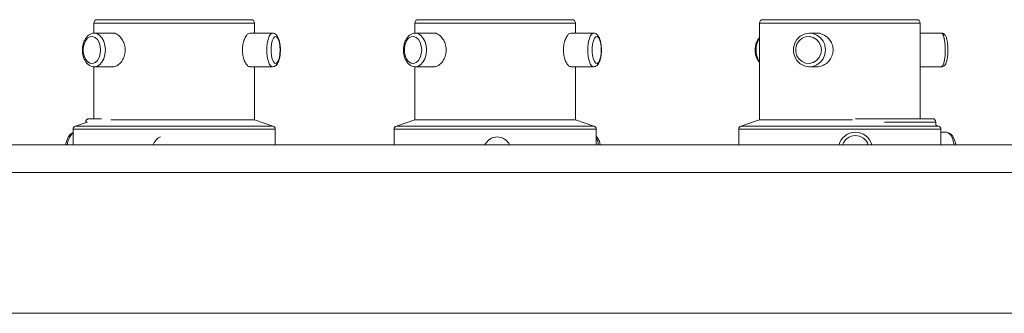
# Paper-space layout 'Derecha' of a CAD drawing. Units: millimetres. Extents: x -134 to 1395, y 7 to 832.
# Drawn here: x 618 to 911, y 561 to 648 of the extents above; entities that cross this region are included whole.
import ezdxf

# ---------------------------------------------------------------- set-up
doc = ezdxf.new("R2010")
doc.units = ezdxf.units.MM

psp = doc.layouts.new('Derecha')

# ---------------------------------------------------------------- linework, layer by layer
at = {"color": 7, "linetype": 'Continuous', "lineweight": 15}
for p, q in [((640.5, 646.76), (640.5, 643.74)), ((641.5, 647.76), (687.2, 647.76)), ((688.2, 643.76), (688.2, 646.76)), ((735.8, 646.76), (735.8, 643.74)), ((736.8, 647.76), (782.5, 647.76)), ((783.5, 643.76), (783.5, 646.76)), ((838.08, 646.76), (838.08, 618.04)), ((839.08, 647.76), (884.78, 647.76)), ((885.78, 618.34), (885.78, 646.76)), ((646.16, 643.76), (640.7, 643.76)), ((693.53, 643.76), (686.8, 643.76)), ((741.45, 643.76), (736, 643.76)), ((788.83, 643.76), (782.09, 643.76)), ((855, 643.76), (852.93, 643.76)), ((892.12, 643.76), (885.78, 643.76)), ((640.5, 633.77), (640.5, 618.34)), ((640.7, 633.76), (646.16, 633.76)), ((686.79, 633.76), (693.53, 633.76)), ((688.2, 618.04), (688.2, 633.76)), ((735.8, 633.77), (735.8, 618.04)), ((736, 633.76), (741.46, 633.76)), ((782.09, 633.76), (788.83, 633.76)), ((783.5, 618.04), (783.5, 633.76)), ((852.93, 633.76), (855.01, 633.76)), ((885.78, 633.76), (892.12, 633.76)), ((638.19, 617.25), (635.02, 616.17)), ((638.08, 617.34), (638.08, 617.21)), ((639.08, 618.34), (642.8, 618.34)), ((688.2, 618.04), (645.51, 618.04)), ((693.67, 616.17), (688.2, 618.04)), ((735.8, 618.04), (730.32, 616.17)), ((783.5, 618.04), (735.8, 618.04)), ((788.97, 616.17), (783.5, 618.04)), ((838.08, 618.04), (832.6, 616.17)), ((865.7, 618.04), (838.08, 618.04)), ((866.57, 618.34), (889.42, 618.34)), ((890.42, 616.45), (890.42, 617.34)), ((634.35, 615.22), (634.35, 610.54)), ((694.35, 610.54), (694.35, 615.22)), ((729.65, 615.22), (729.65, 610.54)), ((789.65, 610.54), (789.65, 615.22)), ((831.93, 615.22), (831.93, 610.54)), ((891.25, 616.17), (890.42, 616.45)), ((891.93, 610.54), (891.93, 615.22)), ((893.41, 614.34), (891.93, 614.34)), ((-117.15, 610.54), (1194.52, 610.54)), ((1194.52, 602.32), (-126.99, 602.32)), ((-134.05, 560.54), (1194.52, 560.54))]:
    psp.add_line(p, q, dxfattribs=at)
at = {"color": 8, "linetype": 'Continuous', "lineweight": 15}
for p, q in [((688.2, 646.76), (640.5, 646.76)), ((783.5, 646.76), (735.8, 646.76)), ((885.78, 646.76), (838.08, 646.76)), ((638.59, 617.34), (638.08, 617.34)), ((890.42, 617.34), (875.2, 617.34)), ((669.7, 615.22), (634.35, 615.22)), ((635.02, 616.17), (669.58, 616.17)), ((669.58, 616.17), (693.67, 616.17)), ((694.35, 615.22), (669.7, 615.22)), ((765, 615.22), (729.65, 615.22)), ((730.32, 616.17), (764.88, 616.17)), ((764.88, 616.17), (788.97, 616.17)), ((789.65, 615.22), (765, 615.22)), ((832.71, 615.22), (831.93, 615.22)), ((832.6, 616.17), (833.37, 616.17)), ((891.93, 615.22), (832.71, 615.22)), ((833.37, 616.17), (891.25, 616.17))]:
    psp.add_line(p, q, dxfattribs=at)
at = {"color": 8, "linetype": 'Continuous', "lineweight": 15, "flags": 128}
for points in [[(640.74, 643.76), (641.36, 643.65), (642.19, 643.2), (642.9, 642.41), (643.46, 641.36), (643.81, 640.11), (643.93, 638.76)], [(693.53, 633.76), (693.42, 633.77), (692.97, 634.05), (692.56, 634.67), (692.22, 635.6), (691.98, 636.77), (691.86, 638.08), (691.86, 639.44), (691.98, 640.75), (692.22, 641.92), (692.56, 642.84), (692.97, 643.47), (693.42, 643.75), (693.53, 643.76)], [(736.04, 643.76), (736.65, 643.65), (737.48, 643.2), (738.2, 642.41), (738.76, 641.36), (739.11, 640.11), (739.23, 638.76)], [(788.83, 633.76), (788.71, 633.77), (788.26, 634.05), (787.86, 634.67), (787.52, 635.6), (787.28, 636.77), (787.16, 638.08), (787.16, 639.44), (787.28, 640.75), (787.52, 641.92), (787.86, 642.84), (788.26, 643.47), (788.71, 643.75), (788.83, 643.76)], [(892.12, 633.76), (892.27, 633.81), (892.57, 634.17), (892.83, 634.88), (893.05, 635.88), (893.19, 637.09), (893.25, 638.42), (893.23, 639.78), (893.13, 641.06), (892.95, 642.17), (892.71, 643.03), (892.42, 643.57), (892.12, 643.76), (892.12, 643.76)], [(857.45, 640.39), (857.53, 640.11), (857.71, 638.76)], [(643.93, 638.76), (643.81, 637.41), (643.46, 636.16), (642.9, 635.11), (642.19, 634.32), (641.36, 633.86), (640.7, 633.76)], [(739.23, 638.76), (739.11, 637.41), (738.76, 636.16), (738.2, 635.11), (737.48, 634.32), (736.65, 633.86), (736, 633.76)], [(857.71, 638.76), (857.53, 637.41), (857.44, 637.09)], [(895.84, 610.54), (895.71, 611.33), (895.35, 612.5), (894.85, 613.43), (894.25, 614.05), (893.58, 614.33), (893.41, 614.34)]]:
    psp.add_lwpolyline(points, dxfattribs=at)
at = {"color": 7, "linetype": 'Continuous', "lineweight": 15, "flags": 128}
for points in [[(857.44, 637.09), (857.01, 636.16), (856.19, 635.11), (855.13, 634.32), (853.9, 633.86), (852.6, 633.77), (851.32, 634.05), (850.17, 634.67), (849.21, 635.6), (848.54, 636.77), (848.19, 638.08), (848.19, 639.44), (848.54, 640.75), (849.21, 641.92), (850.17, 642.84), (851.32, 643.47), (852.6, 643.75), (853.9, 643.65), (855.13, 643.2), (856.19, 642.41), (857.01, 641.36), (857.45, 640.39)], [(642.52, 638.76), (642.41, 639.94), (642.07, 641.01), (641.55, 641.89), (640.88, 642.48), (640.13, 642.75), (639.36, 642.66), (638.64, 642.22), (638.04, 641.48), (637.61, 640.5), (637.38, 639.36), (637.38, 638.16), (637.61, 637.02), (638.04, 636.04), (638.64, 635.3), (639.36, 634.86), (640.13, 634.77), (640.88, 635.04), (641.55, 635.63), (642.07, 636.51), (642.41, 637.58), (642.52, 638.76)], [(695.82, 638.76), (695.76, 639.94), (695.59, 641.01), (695.31, 641.89), (694.96, 642.48), (694.57, 642.75), (694.17, 642.66), (693.8, 642.22), (693.48, 641.48), (693.26, 640.5), (693.14, 639.36), (693.14, 638.16), (693.26, 637.02), (693.48, 636.04), (693.8, 635.3), (694.17, 634.86), (694.57, 634.77), (694.96, 635.04), (695.31, 635.63), (695.59, 636.51), (695.76, 637.58), (695.82, 638.76)], [(737.82, 638.76), (737.71, 639.94), (737.37, 641.01), (736.85, 641.89), (736.18, 642.48), (735.43, 642.75), (734.66, 642.66), (733.94, 642.22), (733.34, 641.48), (732.9, 640.5), (732.68, 639.36), (732.68, 638.16), (732.9, 637.02), (733.34, 636.04), (733.94, 635.3), (734.66, 634.86), (735.43, 634.77), (736.18, 635.04), (736.85, 635.63), (737.37, 636.51), (737.71, 637.58), (737.82, 638.76)], [(791.12, 638.76), (791.06, 639.94), (790.89, 641.01), (790.61, 641.89), (790.26, 642.48), (789.87, 642.75), (789.47, 642.66), (789.1, 642.22), (788.78, 641.48), (788.55, 640.5), (788.44, 639.36), (788.44, 638.16), (788.55, 637.02), (788.78, 636.04), (789.1, 635.3), (789.47, 634.86), (789.87, 634.77), (790.26, 635.04), (790.61, 635.63), (790.89, 636.51), (791.06, 637.58), (791.12, 638.76)], [(856.46, 638.76), (856.29, 639.94), (855.8, 641.01), (855.02, 641.89), (854.03, 642.48), (852.92, 642.75), (851.78, 642.66), (850.72, 642.22), (849.83, 641.48), (849.19, 640.5), (848.85, 639.36), (848.85, 638.16), (849.19, 637.02), (849.83, 636.04), (850.72, 635.3), (851.78, 634.86), (852.92, 634.77), (854.03, 635.04), (855.02, 635.63), (855.8, 636.51), (856.29, 637.58), (856.46, 638.76)]]:
    psp.add_lwpolyline(points, dxfattribs=at)
at = {"color": 7, "linetype": 'Continuous', "lineweight": 15}
for centre, radius, start, end in [((641.5, 646.76), 1, 90, 180), ((687.2, 646.76), 1, 0, 90), ((736.8, 646.76), 1, 90, 180), ((782.5, 646.76), 1, 0, 90), ((839.08, 646.76), 1, 90, 180), ((884.78, 646.76), 1, 0, 90), ((639.08, 617.34), 1, 90, 180), ((889.42, 617.34), 1, 0, 90), ((635.35, 615.22), 1, 108.8879, 180), ((693.35, 615.22), 1, 0, 71.1121), ((730.65, 615.22), 1, 108.8879, 180), ((788.65, 615.22), 1, 0, 71.1121), ((832.93, 615.22), 1, 108.8879, 180), ((866.57, 609.34), 5, 90, 166.1786), ((866.57, 609.34), 5, 13.8214, 90), ((890.93, 615.22), 1, 0, 71.1121)]:
    psp.add_arc(centre, radius, start, end, dxfattribs=at)
at = {"color": 8, "linetype": 'Continuous', "lineweight": 15}
for centre, radius, start, end in [((843.16, 638.86), 6.07, 146.8407, 180.9331), ((843.16, 638.66), 6.07, 179.0669, 213.1593), ((637.91, 610.25), 5.26, 132.553, 176.8418), ((661.93, 609.34), 4, 114.6928, 162.6253), ((760.27, 608.92), 4, 90, 156.1377), ((760.27, 608.92), 4, 23.8623, 90), ((783.65, 609.49), 6.78, 8.9137, 27.8288), ((866.57, 609.34), 4, 90, 162.6253), ((866.57, 609.34), 4, 17.3747, 90)]:
    psp.add_arc(centre, radius, start, end, dxfattribs=at)
at = {"color": 7, "linetype": 'Continuous', "lineweight": 15}
for points, knots in [([(640.76, 643.72), (640.64, 643.73), (640.21, 643.78), (639.49, 643.52), (638.7, 643), (638.04, 642.21), (637.52, 641.21), (637.19, 640.04), (637.08, 638.78), (637.18, 637.51), (637.51, 636.32), (638.06, 635.26), (638.78, 634.45), (639.6, 633.95), (640.26, 633.73), (640.63, 633.78), (640.7, 633.79)], [0, 0, 0, 0, 0.0298111, 0.1043779, 0.1785164, 0.2554619, 0.3359022, 0.4182315, 0.500829, 0.5836484, 0.6670514, 0.7514718, 0.8369802, 0.9108725, 0.9823372, 1, 1, 1, 1]), ([(646.17, 633.82), (646.28, 633.8), (646.73, 633.73), (647.61, 634.17), (648.64, 635.09), (649.43, 636.47), (649.83, 638.1), (649.78, 639.8), (649.28, 641.37), (648.43, 642.67), (647.37, 643.49), (646.55, 643.84), (646.18, 643.75), (646.16, 643.74)], [0, 0, 0, 0, 0.033423, 0.138405, 0.24412, 0.351854, 0.459837, 0.565789, 0.670628, 0.776971, 0.885107, 0.992561, 1, 1, 1, 1]), ([(686.8, 643.74), (686.62, 643.7), (686.24, 643.62), (685.6, 642.84), (685.03, 641.62), (684.67, 640.18), (684.63, 639.19), (684.61, 638.76)], [0, 0, 0, 0, 0.195826, 0.405984, 0.619863, 0.836212, 1, 1, 1, 1]), ([(695.88, 638.76), (695.88, 638.97), (695.87, 639.59), (695.76, 640.59), (695.53, 641.68), (695.19, 642.57), (694.76, 643.22), (694.22, 643.62), (693.75, 643.8), (693.53, 643.75), (693.51, 643.75)], [0, 0, 0, 0, 0.086399, 0.251893, 0.419904, 0.594221, 0.751769, 0.874445, 0.992112, 1, 1, 1, 1]), ([(736.06, 643.72), (735.93, 643.73), (735.51, 643.78), (734.79, 643.52), (734, 643), (733.33, 642.21), (732.82, 641.21), (732.49, 640.04), (732.37, 638.78), (732.48, 637.51), (732.81, 636.32), (733.36, 635.26), (734.07, 634.45), (734.9, 633.95), (735.56, 633.73), (735.93, 633.78), (736, 633.79)], [0, 0, 0, 0, 0.0298111, 0.1043779, 0.1785164, 0.2554619, 0.3359022, 0.4182315, 0.500829, 0.5836484, 0.6670514, 0.7514718, 0.8369802, 0.9108725, 0.9823372, 1, 1, 1, 1]), ([(741.46, 633.82), (741.57, 633.8), (742.03, 633.73), (742.91, 634.17), (743.93, 635.09), (744.73, 636.47), (745.13, 638.1), (745.08, 639.8), (744.58, 641.37), (743.73, 642.67), (742.67, 643.49), (741.85, 643.84), (741.48, 643.75), (741.46, 643.74)], [0, 0, 0, 0, 0.033423, 0.138405, 0.24412, 0.351854, 0.459837, 0.565789, 0.670628, 0.776971, 0.885107, 0.992561, 1, 1, 1, 1]), ([(782.1, 643.74), (781.91, 643.7), (781.54, 643.62), (780.9, 642.84), (780.33, 641.62), (779.97, 640.18), (779.93, 639.19), (779.91, 638.76)], [0, 0, 0, 0, 0.195826, 0.405984, 0.619863, 0.836212, 1, 1, 1, 1]), ([(791.18, 638.76), (791.18, 638.97), (791.17, 639.59), (791.06, 640.59), (790.83, 641.68), (790.49, 642.57), (790.06, 643.22), (789.52, 643.62), (789.05, 643.8), (788.83, 643.75), (788.81, 643.75)], [0, 0, 0, 0, 0.086399, 0.251893, 0.419904, 0.594221, 0.751769, 0.874445, 0.992112, 1, 1, 1, 1]), ([(855.01, 633.82), (855.17, 633.8), (855.86, 633.73), (857.09, 634.17), (858.46, 635.09), (859.48, 636.47), (859.99, 638.1), (859.92, 639.8), (859.3, 641.37), (858.2, 642.67), (856.75, 643.49), (855.6, 643.84), (855.04, 643.75), (855, 643.74)], [0, 0, 0, 0, 0.033423, 0.138405, 0.24412, 0.351854, 0.459837, 0.565789, 0.670628, 0.776971, 0.885107, 0.992561, 1, 1, 1, 1]), ([(894, 639.46), (893.99, 639.72), (893.97, 640.37), (893.85, 641.32), (893.64, 642.28), (893.37, 642.95), (892.98, 643.46), (892.51, 643.73), (892.22, 643.75), (892.12, 643.76)], [0, 0, 0, 0, 0.117976, 0.30162, 0.489784, 0.692089, 0.830842, 0.943184, 1, 1, 1, 1]), ([(838.08, 642.42), (838.04, 642.38), (837.74, 642.09), (837.34, 641.33), (836.94, 640.21), (836.83, 639.32), (836.81, 638.61), (836.85, 637.87), (837.08, 636.83), (837.5, 635.81), (837.91, 635.32), (838.08, 635.13)], [0, 0, 0, 0, 0.022635, 0.172404, 0.325285, 0.472465, 0.501327, 0.586013, 0.741367, 0.898089, 1, 1, 1, 1]), ([(684.61, 638.76), (684.64, 638.2), (684.7, 637.09), (685.14, 635.61), (685.73, 634.48), (686.34, 633.83), (686.66, 633.82), (686.79, 633.82)], [0, 0, 0, 0, 0.211513, 0.422912, 0.637253, 0.853615, 1, 1, 1, 1]), ([(693.53, 633.79), (693.72, 633.8), (694.13, 633.82), (694.63, 634.19), (695.05, 634.7), (695.4, 635.45), (695.68, 636.45), (695.85, 637.6), (695.87, 638.39), (695.88, 638.76)], [0, 0, 0, 0, 0.102253, 0.218213, 0.343472, 0.499397, 0.67794, 0.849078, 1, 1, 1, 1]), ([(779.91, 638.76), (779.94, 638.2), (780, 637.09), (780.44, 635.61), (781.03, 634.48), (781.63, 633.83), (781.96, 633.82), (782.09, 633.82)], [0, 0, 0, 0, 0.211513, 0.422912, 0.637253, 0.853615, 1, 1, 1, 1]), ([(788.83, 633.79), (789.02, 633.8), (789.43, 633.82), (789.93, 634.19), (790.35, 634.7), (790.7, 635.45), (790.98, 636.45), (791.15, 637.6), (791.17, 638.39), (791.18, 638.76)], [0, 0, 0, 0, 0.102253, 0.218213, 0.343472, 0.499397, 0.67794, 0.849078, 1, 1, 1, 1]), ([(892.13, 633.79), (892.25, 633.79), (892.55, 633.79), (892.95, 634.05), (893.27, 634.42), (893.53, 634.95), (893.75, 635.69), (893.92, 636.71), (894.01, 637.84), (894.04, 638.8), (894.01, 639.33), (894, 639.46)], [0, 0, 0, 0, 0.056873, 0.138228, 0.225784, 0.335625, 0.496859, 0.643446, 0.796829, 0.947109, 1, 1, 1, 1]), ([(634.35, 614.17), (634.24, 614.13), (633.88, 614.02), (633.38, 613.56), (632.84, 612.83), (632.43, 611.84), (632.21, 611.04), (632.17, 610.58), (632.17, 610.54)], [0, 0, 0, 0, 0.085213, 0.28262, 0.498438, 0.734532, 0.974903, 1, 1, 1, 1]), ([(896.31, 610.54), (896.27, 610.84), (896.16, 611.55), (895.79, 612.55), (895.26, 613.42), (894.61, 614.01), (893.96, 614.32), (893.55, 614.31), (893.39, 614.31)], [0, 0, 0, 0, 0.149551, 0.352289, 0.561497, 0.739468, 0.902607, 1, 1, 1, 1]), ([(790.81, 610.54), (790.79, 610.69), (790.7, 611.26), (790.35, 612.11), (789.99, 612.82), (789.69, 613.07), (789.65, 613.11)], [0, 0, 0, 0, 0.149477, 0.534942, 0.932704, 1, 1, 1, 1])]:
    psp.add_open_spline(points, degree=3, knots=knots, dxfattribs=at)

doc.saveas('drawing.dxf')
